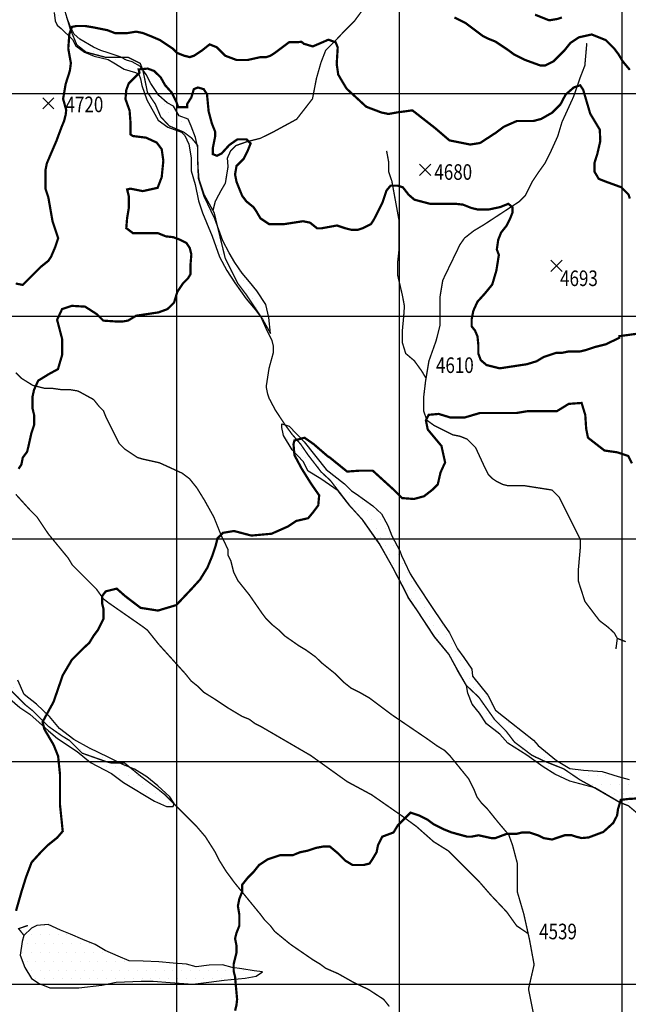
# Model space of a CAD drawing. Units: inches. Extents: x 601045 to 639792, y 7482779 to 7512778.
# Drawn here: x 621294 to 624027, y 7489909 to 7494332 of the extents above; entities that cross this region are included whole.
import ezdxf

# ---------------------------------------------------------------- set-up
doc = ezdxf.new("R2010")
doc.units = ezdxf.units.IN
doc.header["$PDMODE"] = 3
doc.header["$PDSIZE"] = 25
doc.linetypes.add('ACAD_ISO14W100', pattern=[25.5, 12, -3, 0.5, -3, 0.5, -3, 0.5, -3])
for name, color, linetype in [('ACHURADO', 161, 'CONTINUOUS'), ('CURVAS', 42, 'CONTINUOUS'), ('EDICION', 7, 'CONTINUOUS'), ('GRILLA', 7, 'CONTINUOUS'), ('QUEBRADAS', 4, 'ACAD_ISO14W100'), ('SIMBOLOS', 7, 'CONTINUOUS')]:
    doc.layers.add(name, color=color, linetype=linetype)
doc.styles.get("Standard").update_dxf_attribs({"font": 'ARIAL.TTF', "width": 0.8})

msp = doc.modelspace()

# ---------------------------------------------------------------- hatches: boundary and pattern name
at = {"layer": 'ACHURADO'}
h = msp.add_hatch(dxfattribs=at)
h.set_pattern_fill('DOTS', color=256, scale=25, style=0)
h.paths.add_polyline_path([(622010.4, 7493900), (621985, 7493943.5), (621956, 7493958), (621919.7, 7493990.6), (621883.4, 7494045), (621861.6, 7494084.9), (621836.2, 7494121.1), (621799.9, 7494142.9), (621774.5, 7494150.1), (621745.5, 7494164.6), (621691, 7494182.7), (621658.4, 7494193.6), (621625.7, 7494208.1), (621564, 7494244.3), (621538.6, 7494266.1), (621520.5, 7494302.3), (621506, 7494342.2), (621498.7, 7494382.1), (621491.4, 7494454.6), (621491.4, 7494483.5), (621492.7, 7494489.3), (621447.1, 7494517.8), (621456.6, 7494481), (621459.6, 7494447.8), (621450.5, 7494384.4), (621449, 7494363.2), (621453.6, 7494327), (621462.6, 7494307.3), (621480.8, 7494292.2), (621531.3, 7494243.3), (621545.8, 7494214.3), (621585.8, 7494185.3), (621629.3, 7494167.2), (621691, 7494152.7), (621716.4, 7494138.2), (621763.6, 7494109.2), (621789, 7494101.9), (621814.4, 7494094.7), (621828.9, 7494087.4), (621836.2, 7494065.7), (621843.4, 7494036.7), (621865.2, 7493971.4), (621916, 7493880.8), (621959.5, 7493848.2), (622021.2, 7493826.5), (622035.7, 7493812), (622053.9, 7493772.1), (622064.8, 7493710.5), (622064.8, 7493652.5), (622082.9, 7493590.9), (622097.4, 7493518.4), (622115.6, 7493464), (622133.7, 7493420.5), (622159.1, 7493358.9), (622192.1, 7493266.2), (622224.7, 7493204.6), (622261, 7493150.2), (622311.8, 7493077.7), (622351.7, 7493030.6), (622384.4, 7492987.1), (622420.7, 7492921.9), (622413.4, 7492994.3), (622398.9, 7493052.3), (622359, 7493114), (622326.3, 7493153.8), (622293.7, 7493193.7), (622261, 7493240.8), (622235.6, 7493284.3), (622206.6, 7493338.7), (622170.3, 7493436.5), (622123.1, 7493538), (622097.7, 7493617.7), (622094.1, 7493719.2), (622094.1, 7493755.5), (622083.2, 7493802.6), (622064.8, 7493852.9), (622050.3, 7493885.5)])
h = msp.add_hatch(dxfattribs=at)
h.set_pattern_fill('DOTS', color=256, scale=25, style=0)
h.paths.add_polyline_path([(622947.9, 7492059.6), (622919.5, 7492112.8), (622880.4, 7492148.3), (622805.9, 7492201.4), (622784.6, 7492215.6), (622752.6, 7492247.5), (622671, 7492311.4), (622571.6, 7492435.4), (622504.1, 7492506.3), (622472.2, 7492517), (622472.2, 7492499.3), (622479.3, 7492463.8), (622518.3, 7492400), (622568, 7492346.8), (622589.3, 7492304.3), (622646.1, 7492268.8), (622724.8, 7492216.1), (622778.4, 7492146.5), (622834.7, 7492084.4), (622908.8, 7491979.3), (622969.2, 7491871.7), (623012.6, 7491789.8), (623039.3, 7491736.5), (623077.8, 7491680.3), (623157.3, 7491559.7), (623221.2, 7491481.7), (623260.2, 7491410.8), (623300.1, 7491341.4), (623306.1, 7491307.4), (623326.2, 7491258.1), (623358.6, 7491216.5), (623391, 7491168.7), (623451.2, 7491122.4), (623486.7, 7491082.3), (623571.6, 7491028.4), (623644.5, 7490975.3), (623697.7, 7490943.4), (623765.2, 7490911.5), (623876.6, 7490881.1), (623989.2, 7490815.9), (624027.7, 7490801.1), (624084, 7490753.8), (624122.6, 7490730.1), (624196.7, 7490665), (624212.4, 7490645.6), (624244.4, 7490578.2), (624258.6, 7490507.3), (624272.8, 7490443.5), (624318.9, 7490418.7), (624333.1, 7490418.7), (624354.4, 7490422.2), (624386.4, 7490432.8), (624411.2, 7490457.7), (624439.6, 7490482.5), (624450.3, 7490528.9), (624425.4, 7490564.4), (624389.9, 7490606.9), (624343.8, 7490677.8), (624247.9, 7490755.8), (624173.4, 7490812.5), (624123.7, 7490848), (624070.5, 7490890.5), (624031.4, 7490918.9), (623981.7, 7490933.1), (623910.7, 7490954.4), (623825.5, 7490961.5), (623765.2, 7490968.5), (623704.8, 7491004), (623623.2, 7491071.4), (623601.9, 7491096.2), (623502.5, 7491174.2), (623431.5, 7491230.9), (623396, 7491298.3), (623327.7, 7491382.5), (623324.1, 7491414.4), (623288.6, 7491467.6), (623260.2, 7491506.6), (623224.8, 7491577.5), (623189.3, 7491627.1), (623146.7, 7491690.9), (623079.2, 7491793.7), (623047.3, 7491843.4), (623022.4, 7491896.5), (623008.2, 7491924.9), (623001.1, 7491946.2), (622965.6, 7492013.5)])
h = msp.add_hatch(dxfattribs=at)
h.set_pattern_fill('DOTS', color=256, scale=25, style=0)
h.paths.add_polyline_path([(621136.6, 7491598.3), (621052.4, 7491662.6), (620983, 7491692.3), (620938.5, 7491731.9), (620874.1, 7491766.5), (620844.4, 7491801.1), (620780, 7491835.7), (620735.4, 7491860.5), (620646.3, 7491870.4), (620576.9, 7491890.1), (620532.3, 7491895.1), (620517.5, 7491865.4), (620517.5, 7491850.6), (620547.2, 7491820.9), (620601.7, 7491806.1), (620685.9, 7491791.2), (620760.2, 7491766.5), (620824.6, 7491736.8), (620854.3, 7491717), (620879, 7491677.4), (620884, 7491623), (620898.8, 7491578.5), (620923.6, 7491529.1), (621047.4, 7491474.6), (621111.8, 7491440), (621161.3, 7491390.6), (621205.9, 7491331.2), (621250.5, 7491281.7), (621295.1, 7491242.2), (621339.6, 7491212.5), (621423.8, 7491138.3), (621463.5, 7491103.7), (621552.6, 7491044.3), (621612, 7490994.8), (621706.1, 7490945.4), (621760.6, 7490905.8), (621899.3, 7490821.7), (621953.8, 7490797), (621983.5, 7490797), (621988.4, 7490811.8), (621968.6, 7490841.5), (621914.2, 7490891), (621864.6, 7490930.5), (621810.1, 7490965.2), (621760.6, 7490984.9), (621691.3, 7491019.6), (621607.1, 7491059.1), (621537.7, 7491098.7), (621473.4, 7491148.2), (621428.8, 7491202.6), (621369.4, 7491257), (621314.9, 7491301.5), (621285.2, 7491365.8), (621250.5, 7491445), (621205.9, 7491524.1)])
h = msp.add_hatch(dxfattribs=at)
h.set_pattern_fill('DOTS', color=256, scale=25, style=0)
h.paths.add_polyline_path([(621632.9, 7490178.1), (621577.9, 7490201), (621523, 7490223.9), (621477.2, 7490242.2), (621422.2, 7490267.3), (621371.8, 7490262.8), (621346.6, 7490251.3), (621313.3, 7490218.8), (621305.4, 7490191.9), (621296.3, 7490130.1), (621316.9, 7490075.2), (621346.6, 7490024.9), (621381, 7490002), (621429.1, 7489983.7), (621484, 7489983.7), (621559.6, 7489983.7), (621662.6, 7489995.2), (621726.8, 7490008.9), (621839, 7490013.5), (621893.9, 7490013.5), (621969.5, 7490006.6), (622072.5, 7489999.8), (622143.5, 7490008.9), (622212.2, 7490018.1), (622306.1, 7490027.2), (622356.5, 7490036.4), (622384, 7490054.6), (622347.3, 7490059.2), (622292.4, 7490068.4), (622248.9, 7490075.2), (622205.3, 7490086.7), (622145.8, 7490084.4), (622086.3, 7490077.5), (622042.8, 7490089), (621983.2, 7490093.5), (621919.1, 7490100.4), (621848.1, 7490102.7), (621786.3, 7490105), (621735.9, 7490125.5), (621678.7, 7490150.7)])

# ---------------------------------------------------------------- linework, layer by layer
for points in [[(621449, 7494363.2), (621453.6, 7494327), (621462.6, 7494307.3), (621480.8, 7494292.2), (621531.3, 7494243.3), (621545.8, 7494214.3), (621585.8, 7494185.3), (621629.3, 7494167.2), (621691, 7494152.7), (621716.4, 7494138.2), (621763.6, 7494109.2), (621789, 7494101.9), (621814.4, 7494094.7), (621828.9, 7494087.4), (621836.2, 7494065.7), (621843.4, 7494036.7), (621865.2, 7493971.4), (621916, 7493880.8), (621959.5, 7493848.2), (622021.2, 7493826.5), (622035.7, 7493812), (622053.9, 7493772.1), (622064.8, 7493710.5), (622064.8, 7493652.5), (622082.9, 7493590.9), (622097.4, 7493518.4), (622115.6, 7493464), (622133.7, 7493420.5), (622159.1, 7493358.9), (622192.1, 7493266.2), (622224.7, 7493204.6), (622261, 7493150.2), (622311.8, 7493077.7), (622351.7, 7493030.6), (622384.4, 7492987.1), (622420.7, 7492921.9), (622413.4, 7492994.3), (622398.9, 7493052.3), (622359, 7493114), (622326.3, 7493153.8), (622293.7, 7493193.7), (622261, 7493240.8), (622235.6, 7493284.3), (622206.6, 7493338.7), (622170.3, 7493436.5), (622123.1, 7493538), (622097.7, 7493617.7), (622094.1, 7493719.2), (622094.1, 7493755.5), (622083.2, 7493802.6), (622064.8, 7493852.9), (622050.3, 7493885.5), (622010.4, 7493900), (621985, 7493943.5), (621956, 7493958), (621919.7, 7493990.6), (621883.4, 7494045), (621861.6, 7494084.9), (621836.2, 7494121.1), (621799.9, 7494142.9), (621774.5, 7494150.1), (621745.5, 7494164.6), (621691, 7494182.7), (621658.4, 7494193.6), (621625.7, 7494208.1), (621564, 7494244.3), (621538.6, 7494266.1), (621520.5, 7494302.3), (621506, 7494342.2)], [(622724.8, 7492216.1), (622646.1, 7492268.8), (622589.3, 7492304.3), (622568, 7492346.8), (622518.3, 7492400), (622479.3, 7492463.8), (622472.2, 7492499.3), (622472.2, 7492517), (622504.1, 7492506.3), (622571.6, 7492435.4), (622671, 7492311.4), (622752.6, 7492247.5), (622784.6, 7492215.6), (622805.9, 7492201.4), (622880.4, 7492148.3), (622919.5, 7492112.8), (622947.9, 7492059.6), (622965.6, 7492013.5), (623001.1, 7491946.2), (623008.2, 7491924.9), (623022.4, 7491896.5), (623047.3, 7491843.4), (623079.2, 7491793.7), (623146.7, 7491690.9), (623189.3, 7491627.1), (623224.8, 7491577.5), (623260.2, 7491506.6), (623288.6, 7491467.6), (623324.1, 7491414.4), (623327.7, 7491382.5), (623396, 7491298.3), (623431.5, 7491230.9), (623502.5, 7491174.2), (623601.9, 7491096.2), (623623.2, 7491071.4), (623704.8, 7491004), (623765.2, 7490968.5), (623825.5, 7490961.5), (623910.7, 7490954.4), (623981.7, 7490933.1), (624031.4, 7490918.9)], [(624027.7, 7490801.1), (623989.2, 7490815.9), (623876.6, 7490881.1), (623765.2, 7490911.5), (623697.7, 7490943.4), (623644.5, 7490975.3), (623571.6, 7491028.4), (623486.7, 7491082.3), (623451.2, 7491122.4), (623391, 7491168.7), (623358.6, 7491216.5), (623326.2, 7491258.1), (623306.1, 7491307.4), (623300.1, 7491341.4), (623260.2, 7491410.8), (623221.2, 7491481.7), (623157.3, 7491559.7), (623077.8, 7491680.3), (623039.3, 7491736.5), (623012.6, 7491789.8), (622969.2, 7491871.7), (622908.8, 7491979.3), (622834.7, 7492084.4), (622778.4, 7492146.5), (622724.8, 7492216.1)], [(621250.5, 7491281.7), (621295.1, 7491242.2), (621339.6, 7491212.5), (621423.8, 7491138.3), (621463.5, 7491103.7), (621552.6, 7491044.3), (621612, 7490994.8), (621706.1, 7490945.4), (621760.6, 7490905.8), (621899.3, 7490821.7), (621953.8, 7490797), (621983.5, 7490797), (621988.4, 7490811.8), (621968.6, 7490841.5), (621914.2, 7490891), (621864.6, 7490930.5), (621810.1, 7490965.2), (621760.6, 7490984.9), (621691.3, 7491019.6), (621607.1, 7491059.1), (621537.7, 7491098.7), (621473.4, 7491148.2), (621428.8, 7491202.6), (621369.4, 7491257), (621314.9, 7491301.5), (621285.2, 7491365.8)], [(621305.4, 7490191.9), (621296.3, 7490130.1), (621316.9, 7490075.2), (621346.6, 7490024.9), (621381, 7490002), (621429.1, 7489983.7), (621484, 7489983.7), (621559.6, 7489983.7), (621662.6, 7489995.2), (621726.8, 7490008.9), (621839, 7490013.5), (621893.9, 7490013.5), (621969.5, 7490006.6), (622072.5, 7489999.8), (622143.5, 7490008.9), (622212.2, 7490018.1), (622306.1, 7490027.2), (622356.5, 7490036.4), (622384, 7490054.6), (622347.3, 7490059.2), (622292.4, 7490068.4), (622248.9, 7490075.2), (622205.3, 7490086.7), (622145.8, 7490084.4), (622086.3, 7490077.5), (622042.8, 7490089), (621983.2, 7490093.5), (621919.1, 7490100.4), (621848.1, 7490102.7), (621786.3, 7490105), (621735.9, 7490125.5), (621678.7, 7490150.7), (621632.9, 7490178.1), (621577.9, 7490201), (621523, 7490223.9), (621477.2, 7490242.2), (621422.2, 7490267.3), (621371.8, 7490262.8), (621346.6, 7490251.3), (621313.3, 7490218.8), (621305.4, 7490191.9)]]:
    msp.add_lwpolyline(points, dxfattribs=at)
at = {"layer": 'CURVAS', "color": 42, "linetype": 'Continuous', "const_width": 10}
for points, elevation in [([(624034.3, 7494106.3), (624002.6, 7494144.4), (623983.5, 7494176.2), (623964.4, 7494201.6), (623926.3, 7494239.8), (623862.8, 7494265.2), (623805.6, 7494252.5), (623767.4, 7494227.1), (623742, 7494195.3), (623691.2, 7494144.4), (623653.1, 7494125.4), (623634, 7494125.4), (623564.1, 7494150.8), (623513.3, 7494176.2), (623487.8, 7494195.3), (623430.7, 7494233.4), (623398.9, 7494246.1), (623373.5, 7494258.8), (623297.2, 7494316), (623246.4, 7494341.4)], 4750), ([(623608.6, 7494354.1), (623672.1, 7494328.7), (623710.3, 7494335.1), (623729.3, 7494341.4)], 4800), ([(624034.3, 7493528.1), (624028, 7493547.1), (623996.2, 7493578.9), (623926.3, 7493604.3), (623894.5, 7493617), (623875.5, 7493648.8), (623875.5, 7493689), (623887.7, 7493726.2), (623901.6, 7493786.7), (623899.3, 7493837.8), (623856.4, 7493909.3), (623824.6, 7494017.4), (623811.1, 7494037.1), (623783.2, 7494027.8), (623745.9, 7493995.3), (623722.6, 7493951.1), (623685.4, 7493913.9), (623636.5, 7493886), (623601.5, 7493876.7), (623527, 7493876.7), (623468.8, 7493851.1), (623431.5, 7493823.2), (623361.7, 7493777.8), (623317.4, 7493770.9), (623224.3, 7493789.5), (623159.1, 7493845.3), (623057.8, 7493924.4), (622988, 7493915), (622950.7, 7493908.1), (622918.1, 7493915), (622850.6, 7493940.6), (622762.1, 7494022), (622724.8, 7494084.8), (622717.8, 7494132.5), (622722.5, 7494206.9), (622713.2, 7494230.2), (622680.6, 7494241.8), (622610.7, 7494211.6), (622571.1, 7494223.2), (622559.5, 7494232.5), (622538.6, 7494230.2), (622503.6, 7494230.2), (622438.4, 7494181.3), (622420.3, 7494169.9), (622401.2, 7494163.5), (622375.8, 7494163.5), (622318.6, 7494150.8), (622267.8, 7494150.8), (622217, 7494169.9), (622178.8, 7494208), (622147.1, 7494220.7), (622115.3, 7494195.3), (622077.2, 7494169.9), (622058.1, 7494163.5), (622032.7, 7494169.9), (622000.9, 7494182.6), (621981.8, 7494201.6), (621924.7, 7494239.8), (621880.2, 7494258.8), (621848.4, 7494271.5), (621816.6, 7494277.9), (621778.5, 7494271.5), (621721.3, 7494271.5), (621689.5, 7494284.2), (621626, 7494297), (621587.9, 7494303.3), (621549.7, 7494303.3), (621528.7, 7494299.3), (621517.1, 7494266.7), (621512.4, 7494201.6), (621524.1, 7494136.5), (621519.4, 7494101.6), (621500.8, 7494043.5), (621489.2, 7493976), (621503.1, 7493926), (621500.8, 7493905.1), (621493.8, 7493877.2), (621482.2, 7493849.3), (621458.9, 7493786.5), (621416.3, 7493686.9), (621409.9, 7493655.2), (621409.9, 7493572.5), (621422.7, 7493534.4), (621441.7, 7493426.4), (621467.1, 7493350.1), (621454.4, 7493312), (621435.4, 7493267.5), (621422.7, 7493248.5), (621390.9, 7493223.1), (621308.3, 7493140.4), (621276.5, 7493146.8)], 4700), ([(624091.5, 7492924.4), (623986.9, 7492910.2), (623986.9, 7492902.8), (623926.3, 7492873.6), (623875.5, 7492860.9), (623837.3, 7492848.1), (623811.9, 7492841.8), (623761.1, 7492841.8), (623729.3, 7492835.4), (623703.9, 7492835.4), (623646.7, 7492816.4), (623614.9, 7492797.3), (623571.9, 7492784.2), (623449.8, 7492765.7), (623390.7, 7492780.5), (623364.8, 7492802.6), (623353.7, 7492832.2), (623353.7, 7492872.8), (623350, 7492909.7), (623338.9, 7492935.6), (623324.1, 7492954.1), (623324.1, 7492987.3), (623331.5, 7493024.2), (623350, 7493064.9), (623383.3, 7493101.8), (623416.5, 7493142.4), (623435, 7493205.2), (623446.1, 7493275.4), (623437, 7493299.3), (623443.4, 7493343.8), (623456.1, 7493375.6), (623481.5, 7493407.3), (623494.2, 7493432.7), (623506.9, 7493464.5), (623506.9, 7493489.9), (623488.4, 7493504.7), (623451.4, 7493489.9), (623399.7, 7493478.9), (623351.6, 7493478.9), (623322, 7493486.2), (623285, 7493501), (623251.7, 7493504.7), (623137.1, 7493504.7), (623066.8, 7493523.2), (623041, 7493545.3), (623015.1, 7493578.6), (622992.9, 7493586), (622959.6, 7493586), (622941.1, 7493563.8), (622922.6, 7493508.4), (622884.2, 7493432.7), (622871.5, 7493413.7), (622833.3, 7493394.6), (622814.3, 7493388.3), (622782.5, 7493388.3), (622757.1, 7493394.6), (622719, 7493407.3), (622649.1, 7493394.6), (622630, 7493394.6), (622598.2, 7493420), (622566.5, 7493426.4), (622483.8, 7493413.7), (622413.9, 7493413.7), (622375.8, 7493439.1), (622356.8, 7493470.9), (622344, 7493489.9), (622312.3, 7493515.4), (622293.2, 7493540.8), (622267.8, 7493604.3), (622261.4, 7493636.1), (622267.8, 7493674.2), (622299.6, 7493706), (622318.6, 7493744.1), (622331.3, 7493775.9), (622312.8, 7493794.4), (622272.2, 7493794.4), (622235.2, 7493768.5), (622201.9, 7493731.6), (622179.7, 7493720.5), (622161.2, 7493727.9), (622161.2, 7493753.7), (622172.3, 7493809.1), (622172.3, 7493827.6), (622157.5, 7493864.5), (622142.7, 7493919.9), (622135.3, 7493997.5), (622120.6, 7494019.7), (622094.7, 7494027), (622076.2, 7494019.7), (622065.1, 7493982.7), (622046.6, 7493953.2), (622046.6, 7493938.4), (622005.9, 7493938.4), (621998.5, 7493960.6), (621976.3, 7494004.9), (621946.7, 7494038.1), (621928.3, 7494071.4), (621898.7, 7494100.9), (621869.1, 7494112), (621828.4, 7494108.3), (621832.1, 7494093.5), (621784, 7494045.5), (621772.9, 7494016), (621769.2, 7493975.3), (621787.7, 7493923.6), (621791.4, 7493875.6), (621791.4, 7493816.5), (621802.5, 7493809.1), (621861.7, 7493801.7), (621909.8, 7493779.6), (621932, 7493750), (621939.3, 7493698.3), (621932, 7493624.5), (621913.5, 7493576.4), (621846.9, 7493561.7), (621791.4, 7493572.8), (621776.6, 7493569.1), (621784, 7493539.5), (621784, 7493484.1), (621776.6, 7493439.8), (621772.9, 7493395.5), (621802.5, 7493373.3), (621913.5, 7493373.3), (621950.4, 7493358.5), (621983.7, 7493354.8), (622013.3, 7493343.8), (622042.9, 7493329), (622057.7, 7493306.8), (622065.1, 7493277.3), (622061.4, 7493233), (622061.4, 7493188.6), (622050.3, 7493170.2), (622028.1, 7493148), (622002.2, 7493109.2), (621987.4, 7493061.2), (621957.8, 7493031.7), (621917.2, 7493016.9), (621817.3, 7493002.1), (621780.3, 7492980), (621758.1, 7492976.3), (621724.9, 7492976.3), (621669.4, 7492980), (621639.8, 7493009.5), (621588, 7493042.8), (621528.9, 7493046.4), (621484.5, 7493031.7), (621462.3, 7492983.7), (621484.5, 7492898.7), (621484.5, 7492824.8), (621466, 7492762.1), (621425.3, 7492739.9), (621377.2, 7492710.4), (621358.8, 7492669.7), (621351.4, 7492636.5), (621351.4, 7492587.6), (621359.1, 7492555.8), (621359.1, 7492511.4), (621346.4, 7492473.2), (621333.7, 7492416), (621327.3, 7492390.6), (621308.3, 7492365.2), (621301.9, 7492333.4), (621289.2, 7492314.4)], 4650), ([(621277.7, 7490329.1), (621302.4, 7490415.4), (621323, 7490481.2), (621347.7, 7490546.9), (621388.8, 7490592.1), (621421.7, 7490624.9), (621462.8, 7490657.8), (621487.5, 7490686.6), (621475.2, 7490805.7), (621475.2, 7490941.3), (621466.9, 7491023.4), (621446.4, 7491074.8), (621405.2, 7491144.6), (621397, 7491177.5), (621446.4, 7491267.9), (621487.5, 7491387), (621528.7, 7491456.9), (621582.1, 7491510.3), (621606.9, 7491532.8), (621626, 7491564.5), (621645.1, 7491590), (621670.5, 7491640.8), (621670.5, 7491685.3), (621664.1, 7491710.7), (621664.1, 7491742.5), (621680.7, 7491764), (621730, 7491776.3), (621767.1, 7491743.4), (621837, 7491690), (621915.1, 7491677.7), (621997.4, 7491702.3), (622067.3, 7491776.3), (622104.4, 7491817.4), (622137.3, 7491870.8), (622157.8, 7491920.1), (622174.3, 7491969.4), (622182.5, 7492002.2), (622207.2, 7492026.9), (622256.6, 7492035.1), (622334.7, 7492014.6), (622425.2, 7492022.8), (622499.2, 7492055.6), (622536.3, 7492080.3), (622589.7, 7492092.6), (622610.3, 7492117.3), (622635, 7492150.1), (622639.1, 7492195.3), (622602.1, 7492248.7), (622560.9, 7492314.5), (622528, 7492376.1), (622523.9, 7492425.4), (622528, 7492441.8), (622573.3, 7492454.1), (622614.4, 7492425.4), (622676.1, 7492372), (622688.5, 7492363.8), (622764.6, 7492302.1), (622822.2, 7492306.2), (622879.7, 7492306.2), (622974.4, 7492220), (623011.4, 7492183), (623064.8, 7492178.9), (623110.1, 7492191.2), (623147.1, 7492220), (623171.8, 7492244.6), (623184.1, 7492298), (623204.7, 7492343.2), (623188.3, 7492417.2), (623126.6, 7492491.1), (623118.3, 7492532.2), (623130.7, 7492556.8), (623175.9, 7492561), (623229.4, 7492544.5), (623291.1, 7492544.5), (623361, 7492565.1), (623525.6, 7492565.1), (623574.9, 7492573.3), (623706.5, 7492573.3), (623760, 7492606.1), (623817.6, 7492610.3), (623834.1, 7492556.8), (623838.2, 7492495.2), (623846.4, 7492454.1), (623920.4, 7492396.6), (623978, 7492388.4), (624027.4, 7492372), (624043.9, 7492339.1)], 4600), ([(624066.1, 7490833.8), (624026.4, 7490831.5), (623993.5, 7490827.3), (623981.2, 7490786.3), (623977.1, 7490757.5), (623960.6, 7490724.6), (623915.4, 7490683.6), (623849.5, 7490658.9), (623818.3, 7490655.9), (623792.9, 7490662.2), (623773.8, 7490668.6), (623742, 7490668.6), (623684.8, 7490649.5), (623646.7, 7490655.9), (623621.3, 7490668.6), (623583.2, 7490681.3), (623551.4, 7490681.3), (623526, 7490674.9), (623481.5, 7490674.9), (623430.7, 7490655.9), (623411.6, 7490655.9), (623354.4, 7490668.6), (623322.6, 7490662.2), (623303.6, 7490662.2), (623233.7, 7490681.3), (623201.9, 7490694), (623151.1, 7490719.4), (623125.6, 7490738.5), (623087.5, 7490757.5), (623049.4, 7490770.2), (622992.2, 7490713.1), (622973.1, 7490681.3), (622922.3, 7490662.2), (622903.2, 7490624.1), (622896.9, 7490592.3), (622877.8, 7490560.5), (622865.1, 7490541.5), (622839.7, 7490535.1), (622788.9, 7490535.1), (622757.1, 7490554.2), (622725.3, 7490586), (622687.2, 7490617.7), (622655.4, 7490617.7), (622623.6, 7490611.4), (622585.5, 7490598.7), (622553.7, 7490592.3), (622522, 7490579.6), (622464.8, 7490579.6), (622407.6, 7490560.5), (622369.5, 7490535.1), (622344, 7490503.4), (622318.6, 7490477.9), (622293.2, 7490446.2), (622293.2, 7490414.4), (622280.5, 7490382.6), (622274.1, 7490350.8), (622280.5, 7490312.7), (622280.5, 7490261.9), (622267.8, 7490230.1), (622261.4, 7490204.7), (622267.8, 7490172.9), (622267.8, 7490141.2), (622255.1, 7490090.3), (622255.1, 7490058.5), (622261.4, 7490033.1), (622270.6, 7489931.2), (622267.8, 7489906), (622261.4, 7489880.6)], 4550)]:
    msp.add_lwpolyline(points, dxfattribs=dict(at, elevation=elevation))
at = {"layer": 'GRILLA'}
for p, q in [((622000, 7483631.2), (622000, 7511322.8)), ((623000, 7483623.4), (623000, 7511315.9)), ((624000, 7483615.6), (624000, 7511309.1)), ((602748.6, 7494000), (628436.6, 7494000)), ((602741.8, 7493000), (628427.6, 7493000)), ((602735, 7492000), (628418.6, 7492000)), ((602728.2, 7491000), (628409.7, 7491000)), ((602721.4, 7490000), (628400.7, 7490000))]:
    msp.add_line(p, q, dxfattribs=at)
at = {"layer": 'QUEBRADAS', "color": 4, "linetype": 'ACAD_ISO14W100', "const_width": 6}
for points in [[(624084, 7490753.8), (624027.7, 7490801.1), (623989.2, 7490815.9), (623876.6, 7490881.1), (623811.4, 7490916.6), (623737.3, 7490966.9), (623651.3, 7491000.9), (623595, 7491027.6), (623516.4, 7491086.8), (623477.9, 7491137.1), (623427.5, 7491187.4), (623356.4, 7491288.1), (623300.1, 7491341.4), (623260.2, 7491410.8), (623221.2, 7491481.7), (623157.3, 7491559.7), (623077.8, 7491680.3), (623039.3, 7491736.5), (623012.6, 7491789.8), (622969.2, 7491871.7), (622908.8, 7491979.3), (622834.7, 7492084.4), (622778.4, 7492146.5), (622689.5, 7492262), (622648, 7492300.5), (622588.7, 7492377.4), (622556.1, 7492424.8), (622517.6, 7492469.2), (622485, 7492513.6), (622442, 7492578.7), (622413.9, 7492632.1), (622407.6, 7492651.2), (622401.2, 7492682.9), (622413.9, 7492765.5), (622433, 7492835.4), (622433, 7492867.2), (622426.7, 7492892.6), (622401.2, 7492943.5), (622375.8, 7493000.6), (622312.3, 7493096), (622274.1, 7493146.8), (622217, 7493261.2), (622167.4, 7493465.2), (622122.9, 7493545.1), (622099.2, 7493616.1), (622093.3, 7493690.1), (622093.3, 7493767.1), (622066.6, 7493799.7), (622031.1, 7493826.3), (621965.9, 7493854.4), (621927.3, 7493895.9), (621903.6, 7493952.1), (621868, 7494005.4), (621847.3, 7494106), (621835.4, 7494135.6), (621782.1, 7494162.3), (621681.3, 7494162.3), (621592.4, 7494186), (621550.9, 7494218.5), (621521.3, 7494289.6), (621497.6, 7494369.5)], [(622162.2, 7493474.5), (622172.5, 7493515.4), (622197.2, 7493562), (622217.9, 7493597.5), (622229.8, 7493671.5), (622226.8, 7493710), (622241.6, 7493742.6), (622265.3, 7493766.2), (622315.7, 7493784), (622375, 7493798.8), (622440.2, 7493831.4), (622538, 7493884.6), (622609.1, 7493976.4), (622626.9, 7494068.2), (622647.7, 7494140.7), (622668.4, 7494194), (622715.8, 7494241.3), (622754.4, 7494282.8), (622798.8, 7494327.2), (622831.4, 7494371.6)], [(623977.9, 7491552.7), (623964.4, 7491577.3), (623936.4, 7491603.1), (623897.8, 7491632.7), (623832.6, 7491718.5), (623803, 7491810.3), (623803, 7491860.6), (623811.9, 7491961.3), (623811.9, 7491996.8), (623716.6, 7492187.3), (623684.8, 7492219.1), (623564.1, 7492238.1), (623487.8, 7492238.1), (623462.4, 7492244.5), (623437, 7492257.2), (623417.9, 7492269.9), (623398.9, 7492289), (623379.8, 7492327.1), (623341.7, 7492409.7), (623303.6, 7492447.8), (623271.8, 7492460.5), (623240, 7492466.9), (623155.7, 7492508.8), (623123.1, 7492532.4), (623108.3, 7492573.9), (623108.3, 7492636), (623117.2, 7492710), (623132, 7492798.8), (623164.6, 7492890.6), (623182.4, 7492961.7), (623182.4, 7493090.4), (623194.2, 7493161.5), (623271.3, 7493321.3), (623292, 7493350.9), (623333.5, 7493383.5), (623378, 7493410.1), (623538.7, 7493515.4), (623564.1, 7493540.8), (623595.9, 7493604.3), (623621.3, 7493642.4), (623653.1, 7493686.9), (623678.5, 7493737.8), (623710.3, 7493807.7), (623729.3, 7493871.2), (623781.8, 7493986.5), (623811.5, 7494072.3), (623832.2, 7494125.6), (623841.1, 7494226.2)], [(623119, 7492721), (623100.2, 7492752.8), (623066.3, 7492799.8), (623027.8, 7492832.4), (623013, 7492879.8), (623013, 7492939), (623018.9, 7493001.1), (623021.9, 7493045.5), (623013, 7493092.9), (622992.2, 7493181.7), (622992.2, 7493246.8), (622998.2, 7493303.1), (622998.2, 7493427.4), (622965.6, 7493606.5), (622950.7, 7493650.9), (622950.7, 7493695.3), (622941.9, 7493742.6)], [(623604.4, 7489851.8), (623579.2, 7489978.1), (623604.4, 7490087.5), (623583.4, 7490201.1), (623558.1, 7490314.7), (623528.6, 7490415.7), (623528.6, 7490544), (623507.5, 7490624), (623490.7, 7490670.3), (623444.3, 7490725), (623392.5, 7490789.3), (623367.1, 7490814.7), (623348, 7490840.1), (623335.3, 7490871.9), (623309.9, 7490922.7), (623227.3, 7491024.4), (623201.9, 7491049.8), (623170.1, 7491068.9), (623125.6, 7491100.7), (622966.8, 7491208.7), (622865.1, 7491285), (622820.6, 7491310.4), (622782.5, 7491329.4), (622750.7, 7491354.8), (622712.6, 7491393), (622649.1, 7491443.8), (622623.6, 7491469.2), (622579.2, 7491501), (622547.4, 7491520.1), (622483.8, 7491564.5), (622458.4, 7491590), (622426.7, 7491615.4), (622401.2, 7491640.8), (622382.2, 7491666.2), (622325, 7491748.8), (622274.1, 7491812.4), (622255.1, 7491850.5), (622242.4, 7491901.3), (622229.7, 7491926.7), (622229.7, 7491952.2), (622200, 7492013.3), (622166.3, 7492097.5), (622124.1, 7492173.2), (622090.4, 7492227.9), (622056.7, 7492270), (622023, 7492295.2), (621921.9, 7492341.5), (621846.1, 7492358.3), (621823, 7492365.2), (621765.8, 7492403.3), (621740.4, 7492428.7), (621683.2, 7492543.1), (621670.5, 7492574.9), (621651.4, 7492594), (621626, 7492625.7), (621556.1, 7492663.9), (621518, 7492670.2), (621479.8, 7492670.2), (621435.4, 7492676.6), (621403.6, 7492676.6), (621352.8, 7492689.3), (621301.9, 7492721.1), (621276.5, 7492746.5)], [(623577.6, 7490226.9), (623526, 7490261.9), (623481.4, 7490324.3), (623409.8, 7490400.1), (623355, 7490463.2), (623220.2, 7490597.8), (623152.8, 7490639.9), (623076.9, 7490707.2), (623013.7, 7490753.5), (622874.7, 7490850.3), (622765.2, 7490909.2), (622600.8, 7491027), (622375.8, 7491157.9), (622350.4, 7491170.6), (622325, 7491189.6), (622293.2, 7491202.3), (622229.7, 7491240.5), (622172.5, 7491278.6), (622121.6, 7491310.4), (622096.2, 7491335.8), (622064.5, 7491361.2), (622039, 7491393), (621918.3, 7491526.4), (621867.5, 7491590), (621842, 7491609), (621695.9, 7491710.7), (621670.5, 7491729.8), (621638.7, 7491774.2), (621530.7, 7491882.3), (621511.6, 7491914), (621422.7, 7492022.1), (621371.8, 7492098.3), (621340, 7492130.1), (621276.5, 7492200)], [(622954.1, 7489899.7), (622928.7, 7489931.5), (622860.5, 7489975.9), (622792.3, 7490008.4), (622724.1, 7490046.9), (622668.1, 7490071.3), (622642.7, 7490090.3), (622610.9, 7490109.4), (622509.3, 7490179.3), (622439.4, 7490236.5), (622420.3, 7490261.9), (622394.9, 7490287.3), (622375.8, 7490312.7), (622261.4, 7490452.5), (622223.3, 7490503.4), (622191.5, 7490554.2), (622172.5, 7490592.3), (622128, 7490662.2), (622089.9, 7490706.7), (621943.7, 7490852.8), (621911.9, 7490878.3), (621835.7, 7490935.5), (621765.8, 7490992.6), (621708.6, 7490992.6), (621683.2, 7490999), (621575.2, 7491037.1), (621518, 7491094.3), (621486.2, 7491113.4), (621422.7, 7491157.9), (621352.8, 7491227.8), (621321, 7491253.2), (621232, 7491342.1)], [(621313.3, 7490218.8), (621289.2, 7490249.2), (621331.1, 7490263.2)]]:
    msp.add_lwpolyline(points, dxfattribs=at)
at = {"layer": 'QUEBRADAS', "const_width": 6}
msp.add_lwpolyline([(623971.9, 7491505.4), (623977.9, 7491552.7), (624016.4, 7491537.9)], dxfattribs=at)
at = {"layer": 'SIMBOLOS'}
for p in [(621422.9, 7493956.4), (623115.1, 7493657), (623705, 7493226.3)]:
    msp.add_point(p, dxfattribs=at)

# ---------------------------------------------------------------- texts
at = {"layer": 'EDICION', "width": 0.8}
for s, p in [('4720', (621500.1, 7493916.2)), ('4680', (623156.5, 7493612.5)), ('4693', (623721.1, 7493135.3)), ('4610', (623163.7, 7492744.9)), ('4539', (623627, 7490201.3))]:
    msp.add_text(s, height=70, dxfattribs=at).set_placement(p)

doc.saveas('drawing.dxf')
